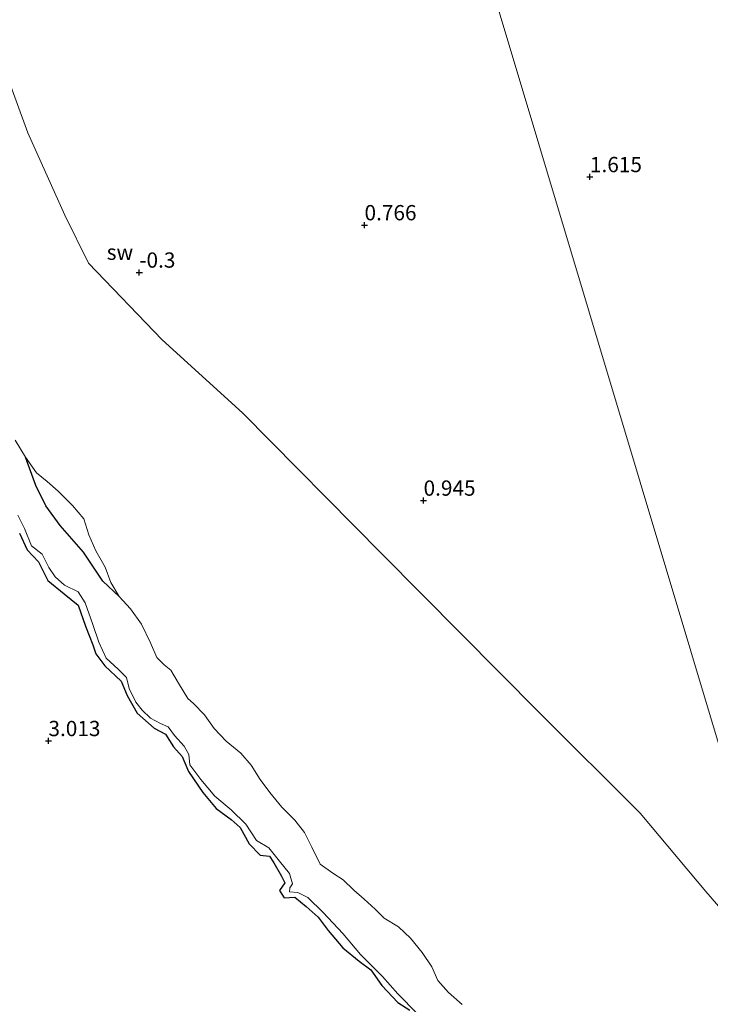
# Model space of a CAD drawing. Units: metres. Extents: x 64714 to 70008, y 371525 to 375003.
# Drawn here: x 67445 to 67558, y 372907 to 373068 of the extents above; entities that cross this region are included whole.
import ezdxf
from ezdxf.enums import TextEntityAlignment as Align

# ---------------------------------------------------------------- set-up
doc = ezdxf.new("R2010")
doc.units = ezdxf.units.M
doc.layers.get('0').update_dxf_attribs({"lineweight": 25})
for name, color, linetype, lineweight in [('B-ME-GW-GRONDWERKLIJN-L-B1', 10, 'Continuous', 25), ('B-ME-GW-HOOGTEPUNT-S-B1', 10, 'Continuous', 25), ('B-ME-IE-GRONDWERKLIJN-GROND_NIETINGERICHT-GV-B6', 253, 'Continuous', 18), ('B-ME-IE-HULPGEOMETRIE-L-B1', 53, 'Continuous', 18), ('B-ME-OG-BREUK-L-B1', 10, 'Continuous', 25), ('B-ME-OG-WATER-GV-B6', 153, 'Continuous', 18)]:
    doc.layers.add(name, color=color, linetype=linetype, lineweight=lineweight)
doc.styles.add('NLCS-ISO', font='NLCS-ISO.TTF')

# ---------------------------------------------------------------- blocks, each defined once
blk = doc.blocks.new('hoogtepunt')
for p, q in [((-0.5, 0), (0.5, 0)), ((0, 0.5), (0, -0.5))]:
    blk.add_line(p, q)

msp = doc.modelspace()

# ---------------------------------------------------------------- linework, layer by layer
at = {"layer": 'B-ME-GW-GRONDWERKLIJN-L-B1'}
msp.add_polyline3d([(67445.281, 372984.049, 2.766), (67446.504, 372981.296, 3.004), (67448.36, 372979.352, 3.039), (67449.884, 372976.268, 3.077), (67452.57, 372974.065, 3.081), (67454.875, 372972.245, 3.066), (67456.096, 372968.775, 3.058), (67457.257, 372965.754, 3.062), (67457.746, 372964.246, 3.135), (67459.224, 372962.274, 3.135), (67461.887, 372959.788, 3.104), (67462.876, 372957.434, 3.104), (67464.555, 372954.53, 3.089), (67467.328, 372952.078, 3.12), (67469.186, 372951.096, 3.123), (67470.498, 372949.042, 3.112), (67471.88, 372947.458, 3.116), (67472.915, 372945.009, 3.116), (67475.276, 372941.556, 3.123), (67477.489, 372938.93, 3.131), (67479.913, 372937.127, 3.15), (67481.4, 372935.795, 3.158), (67482.869, 372933.121, 3.146), (67484.705, 372931.307, 3.154), (67486.223, 372931.133, 3.17), (67486.944, 372930.044, 3.162), (67488.199, 372927.833, 3.162), (67488.737, 372926.779, 3.135), (67487.825, 372925.484, 3.131), (67488.619, 372924.306, 3.204), (67490.339, 372924.391, 3.212), (67492.239, 372922.857, 3.196), (67494.176, 372921.118, 3.173), (67495.805, 372918.966, 3.17), (67498.242, 372916.081, 3.177), (67500.896, 372913.929, 3.189), (67502.806, 372912.485, 3.185), (67504.614, 372909.932, 3.196), (67507.24, 372907.168, 3.181), (67509.205, 372905.923, 3.193)], dxfattribs=at)
at = {"layer": 'B-ME-IE-GRONDWERKLIJN-GROND_NIETINGERICHT-GV-B6'}
for points in [[(67571.974, 372908.765, -0.442), (67455.122, 373298.591, 0.39), (67630.359, 373369.203, 0.55)], [(67455.122, 373298.591, 0.39), (67571.974, 372908.765, -0.442)], [(67571.974, 372908.765, -0.442), (67557.662, 372925.361, -0.442), (67546.903, 372938.161, -0.442), (67530.358, 372954.672, -0.442), (67504.683, 372980.603, -0.442), (67481.799, 373003.75, -0.442), (67468.642, 373015.696, -0.442), (67456.556, 373028.248, -0.442), (67452.703, 373036.115, -0.442), (67446.626, 373049.584, -0.442), (67437.607, 373074.231, -0.442), (67428.926, 373105.145, -0.442), (67425.463, 373118.678, -0.442), (67424.631, 373131.706, -0.442), (67423.764, 373142.442, -0.442), (67423.145, 373147.652, -0.442), (67427.445, 373160.234, -0.442), (67432.649, 373173.348, -0.442), (67435.272, 373190.584, -0.442), (67436.015, 373206.12, -0.442)], [(67444.531, 372999.28, -0.166), (67446.258, 372996.502, -0.166), (67448.025, 372993.891, -0.166), (67449.798, 372992.489, -0.166), (67451.595, 372990.903, -0.166), (67453.931, 372988.56, -0.166), (67455.821, 372986.356, -0.166), (67456.59, 372983.731, -0.166), (67457.774, 372981.143, -0.166), (67459.288, 372978.448, -0.166), (67460.221, 372975.962, -0.166), (67461.608, 372973.648, -0.166), (67463.455, 372971.627, -0.166), (67465.229, 372969.098, -0.166), (67466.734, 372966.061, -0.166), (67467.735, 372963.658, -0.166), (67468.952, 372962.479, -0.166), (67470.059, 372961.593, -0.166), (67471.288, 372959.475, -0.166), (67472.807, 372956.94, -0.166), (67473.764, 372956.117, -0.166), (67475.559, 372954.293, -0.166), (67477.156, 372952.026, -0.166), (67479.098, 372949.94, -0.166), (67481.508, 372947.995, -0.166), (67483.184, 372946.039, -0.166), (67484.701, 372943.678, -0.166), (67486.279, 372941.556, -0.166), (67488.232, 372939.157, -0.166), (67490.342, 372937.044, -0.166), (67491.966, 372935.009, -0.166), (67493.153, 372932.608, -0.166), (67494.515, 372929.817, -0.166), (67496.607, 372928.31, -0.166), (67498.257, 372927.27, -0.166), (67500.027, 372925.535, -0.166), (67501.724, 372924.055, -0.166), (67503.526, 372922.45, -0.166), (67505.004, 372920.99, -0.166), (67507.352, 372919.532, -0.166), (67509.3, 372917.665, -0.166), (67511.239, 372915.326, -0.166), (67512.803, 372912.999, -0.166), (67513.794, 372910.768, -0.166), (67515.546, 372908.811, -0.166), (67517.785, 372906.805, -0.166)], [(67444.982, 372986.966, 1.804), (67446.093, 372984.78, 1.669), (67447.229, 372981.963, 1.742), (67448.954, 372980.581, 1.796), (67450.049, 372978.41, 1.854), (67451.101, 372976.879, 1.854), (67452.647, 372975.497, 1.807), (67454.846, 372974.431, 1.534), (67456.013, 372972.622, 1.565), (67457.267, 372969.066, 1.619), (67458.247, 372966.156, 1.834), (67459.438, 372963.534, 1.996), (67461.405, 372961.771, 1.942), (67462.799, 372960.381, 1.75), (67463.247, 372958.581, 1.577), (67464.302, 372956.35, 1.642), (67465.379, 372955.026, 1.892), (67466.736, 372953.71, 1.946), (67468.344, 372952.83, 1.996), (67469.608, 372952.311, 2.038), (67470.656, 372950.865, 1.931), (67472.242, 372949.153, 1.861), (67472.969, 372947.761, 1.823), (67473.145, 372946.071, 1.83), (67474.944, 372943.705, 2.034), (67477.237, 372940.929, 2.057), (67479.909, 372938.718, 1.946), (67482.344, 372936.339, 1.815), (67484.063, 372933.678, 1.842), (67486.105, 372932.475, 1.83), (67487.844, 372930.29, 1.873), (67489.461, 372928.304, 1.892), (67489.957, 372926.584, 1.95), (67489.549, 372925.943, 2.277), (67489.499, 372925.279, 2.304), (67490.857, 372925.193, 2.2), (67492.484, 372924.366, 2), (67494.984, 372921.88, 1.877), (67498.236, 372918.455, 1.823), (67501.126, 372915.023, 1.607), (67504.704, 372911.412, 1.592), (67507.237, 372908.594, 1.638), (67510.403, 372905.362, 1.857)], [(67510.403, 372905.362, 1.857), (67507.237, 372908.594, 1.638), (67504.704, 372911.412, 1.592), (67501.126, 372915.023, 1.607), (67498.236, 372918.455, 1.823), (67494.984, 372921.88, 1.877), (67492.484, 372924.366, 2), (67490.857, 372925.193, 2.2), (67489.499, 372925.279, 2.304), (67489.549, 372925.943, 2.277), (67489.957, 372926.584, 1.95), (67489.461, 372928.304, 1.892), (67487.844, 372930.29, 1.873), (67486.105, 372932.475, 1.83), (67484.063, 372933.678, 1.842), (67482.344, 372936.339, 1.815), (67479.909, 372938.718, 1.946), (67477.237, 372940.929, 2.057), (67474.944, 372943.705, 2.034), (67473.145, 372946.071, 1.83), (67472.969, 372947.761, 1.823), (67472.242, 372949.153, 1.861), (67470.656, 372950.865, 1.931), (67469.608, 372952.311, 2.038), (67468.344, 372952.83, 1.996), (67466.736, 372953.71, 1.946), (67465.379, 372955.026, 1.892), (67464.302, 372956.35, 1.642), (67463.247, 372958.581, 1.577), (67462.799, 372960.381, 1.75), (67461.405, 372961.771, 1.942), (67459.438, 372963.534, 1.996), (67458.247, 372966.156, 1.834), (67457.267, 372969.066, 1.619), (67456.013, 372972.622, 1.565), (67454.846, 372974.431, 1.534), (67452.647, 372975.497, 1.807), (67451.101, 372976.879, 1.854), (67450.049, 372978.41, 1.854), (67448.954, 372980.581, 1.796), (67447.229, 372981.963, 1.742), (67446.093, 372984.78, 1.669), (67444.982, 372986.966, 1.804)]]:
    msp.add_polyline3d(points, dxfattribs=at)
at = {"layer": 'B-ME-IE-HULPGEOMETRIE-L-B1'}
msp.add_polyline3d([(67455.122, 373298.591, 0.39), (67571.974, 372908.765, -0.442), (67582.875, 372853.36, -0.166), (67619.121, 372772.987, 0.234)], dxfattribs=at)
at = {"layer": 'B-ME-OG-BREUK-L-B1'}
msp.add_polyline3d([(67461.608, 372973.648, -0.166), (67458.895, 372976.156, -0.078), (67455.721, 372980.936, 0.038), (67451.895, 372985.267, 0.119), (67449.561, 372988.529, 0.107), (67447.922, 372991.842, -0.001), (67446.258, 372996.502, -0.166)], dxfattribs=at)
at = {"layer": 'B-ME-OG-WATER-GV-B6'}
for points in [[(67436.015, 373206.12, -0.442), (67435.272, 373190.584, -0.442), (67432.649, 373173.348, -0.442), (67427.445, 373160.234, -0.442), (67423.145, 373147.652, -0.442), (67423.764, 373142.442, -0.442), (67424.631, 373131.706, -0.442), (67425.463, 373118.678, -0.442), (67428.926, 373105.145, -0.442), (67437.607, 373074.231, -0.442), (67446.626, 373049.584, -0.442), (67452.703, 373036.115, -0.442), (67456.556, 373028.248, -0.442), (67468.642, 373015.696, -0.442), (67481.799, 373003.75, -0.442), (67504.683, 372980.603, -0.442), (67530.358, 372954.672, -0.442), (67546.903, 372938.161, -0.442), (67557.662, 372925.361, -0.442), (67571.974, 372908.765, -0.442)], [(67517.785, 372906.805, -0.166), (67515.546, 372908.811, -0.166), (67513.794, 372910.768, -0.166), (67512.803, 372912.999, -0.166), (67511.239, 372915.326, -0.166), (67509.3, 372917.665, -0.166), (67507.352, 372919.532, -0.166), (67505.004, 372920.99, -0.166), (67503.526, 372922.45, -0.166), (67501.724, 372924.055, -0.166), (67500.027, 372925.535, -0.166), (67498.257, 372927.27, -0.166), (67496.607, 372928.31, -0.166), (67494.515, 372929.817, -0.166), (67493.153, 372932.608, -0.166), (67491.966, 372935.009, -0.166), (67490.342, 372937.044, -0.166), (67488.232, 372939.157, -0.166), (67486.279, 372941.556, -0.166), (67484.701, 372943.678, -0.166), (67483.184, 372946.039, -0.166), (67481.508, 372947.995, -0.166), (67479.098, 372949.94, -0.166), (67477.156, 372952.026, -0.166), (67475.559, 372954.293, -0.166), (67473.764, 372956.117, -0.166), (67472.807, 372956.94, -0.166), (67471.288, 372959.475, -0.166), (67470.059, 372961.593, -0.166), (67468.952, 372962.479, -0.166), (67467.735, 372963.658, -0.166), (67466.734, 372966.061, -0.166), (67465.229, 372969.098, -0.166), (67463.455, 372971.627, -0.166), (67461.608, 372973.648, -0.166), (67460.221, 372975.962, -0.166), (67459.288, 372978.448, -0.166), (67457.774, 372981.143, -0.166), (67456.59, 372983.731, -0.166), (67455.821, 372986.356, -0.166), (67453.931, 372988.56, -0.166), (67451.595, 372990.903, -0.166), (67449.798, 372992.489, -0.166), (67448.025, 372993.891, -0.166), (67446.258, 372996.502, -0.166), (67444.531, 372999.28, -0.166)]]:
    msp.add_polyline3d(points, dxfattribs=at)

# ---------------------------------------------------------------- block references
at = {"layer": 'B-ME-GW-HOOGTEPUNT-S-B1', "rotation": 90}
for p in [(67538.699, 373042.378, 1.615), (67538.699, 373042.378, 1.615), (67501.773, 373034.491, 0.766), (67501.773, 373034.491, 0.766), (67464.88, 373026.733, -0.3), (67464.88, 373026.733, -0.3), (67511.448, 372989.381, 0.945), (67511.448, 372989.381, 0.945), (67450, 372950, 3.013), (67450, 372950, 3.013)]:
    msp.add_blockref('hoogtepunt', p, dxfattribs=at)

# ---------------------------------------------------------------- texts
at = {"layer": 'B-ME-GW-HOOGTEPUNT-S-B1', "ltscale": 0.2, "style": 'NLCS-ISO'}
for s, p in [('1.615', (67538.699, 373042.378, 1.615)), ('1.615', (67538.699, 373042.378, 1.615)), ('0.766', (67501.773, 373034.491, 0.766)), ('0.766', (67501.773, 373034.491, 0.766)), ('-0.3', (67464.88, 373026.733, -0.3)), ('-0.3', (67464.88, 373026.733, -0.3)), ('0.945', (67511.448, 372989.381, 0.945)), ('0.945', (67511.448, 372989.381, 0.945)), ('3.013', (67450, 372950, 3.013)), ('3.013', (67450, 372950, 3.013))]:
    msp.add_text(s, height=2.5, dxfattribs=at).set_placement(p, align=Align.BOTTOM_LEFT)
at = {"layer": 'B-ME-IE-GRONDWERKLIJN-GROND_NIETINGERICHT-GV-B6', "ltscale": 0.2, "style": 'NLCS-ISO'}
msp.add_text('sw', height=2.5, dxfattribs=at).set_placement((67461.715, 373030.048), align=Align.MIDDLE_CENTER)

doc.saveas('drawing.dxf')
